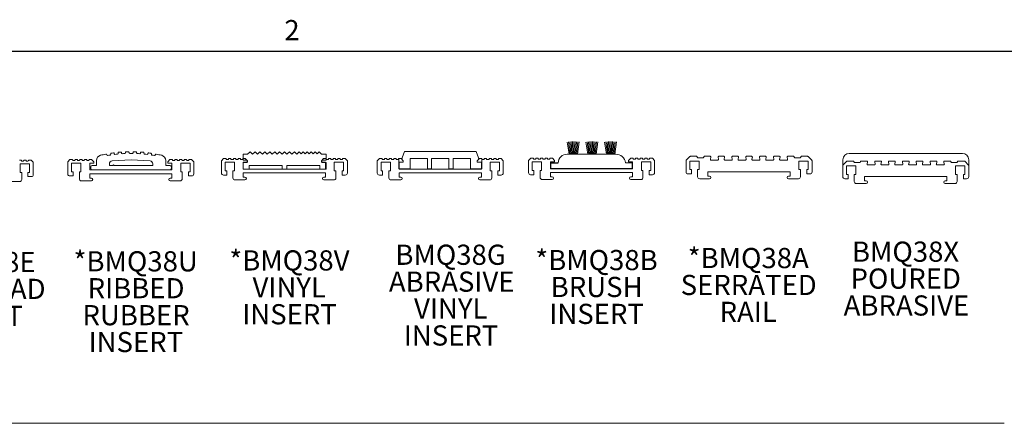
# Model space of a CAD drawing. Units: inches. Extents: x 1.1 to 86.6, y 1.6 to 67.1.
# Drawn here: x 15.4 to 43.8, y 54.8 to 66.5 of the extents above; entities that cross this region are included whole.
import ezdxf

# ---------------------------------------------------------------- set-up
doc = ezdxf.new("R2010")
doc.units = ezdxf.units.IN
doc.header["$LTSCALE"] = 8
doc.header["$MEASUREMENT"] = 0
doc.layers.add('FORMAT', color=7, linetype='Continuous')
doc.styles.add('SLDTEXTSTYLE0', font='TXT', dxfattribs={"width": 0.605})

# ---------------------------------------------------------------- blocks, each defined once
blk = doc.blocks.new('SW_NOTE_0')
at = {"layer": 'FORMAT', "color": 0, "char_height": 0.5833, "attachment_point": 2, "style": 'SLDTEXTSTYLE0'}
for s, insert in [('BMQ38X', (1.586, 0.752)), ('POURED', (1.591, -0.026)), ('ABRASIVE', (1.611, -0.804))]:
    blk.add_mtext(s, dxfattribs=dict(at, insert=insert))
blk = doc.blocks.new('Block109')
at = {"color": 7, "linetype": 'Continuous', "lineweight": 0}
for p in [(34.628, 35.827), (34.628, 35.343)]:
    blk.add_line(p, (34.628, 35.661), dxfattribs=at)
at = {"layer": 'FORMAT', "color": 9, "lineweight": 0, "true_color": 0xc3c8d2}
for p, q in [((31.175, 36.008), (34.447, 36.008)), ((30.988, 35.661), (30.988, 35.339)), ((30.994, 35.675), (30.994, 35.827)), ((31.102, 35.783), (30.994, 35.675)), ((31.097, 35.403), (31.097, 35.653)), ((31.097, 35.653), (31.367, 35.653)), ((31.291, 35.789), (31.116, 35.789)), ((31.312, 35.766), (31.311, 35.773)), ((31.484, 35.749), (31.332, 35.749)), ((31.367, 35.653), (31.367, 35.403)), ((31.505, 35.773), (31.504, 35.766)), ((31.684, 35.789), (31.525, 35.789)), ((31.693, 35.703), (31.704, 35.766)), ((31.904, 35.679), (31.712, 35.679)), ((31.912, 35.766), (31.923, 35.703)), ((32.084, 35.789), (31.932, 35.789)), ((32.093, 35.703), (32.104, 35.766)), ((32.304, 35.679), (32.112, 35.679)), ((32.312, 35.766), (32.323, 35.703)), ((32.484, 35.789), (32.332, 35.789)), ((32.493, 35.703), (32.504, 35.766)), ((32.704, 35.679), (32.512, 35.679)), ((32.712, 35.766), (32.723, 35.703)), ((32.884, 35.789), (32.732, 35.789)), ((32.893, 35.703), (32.904, 35.766)), ((33.104, 35.679), (32.912, 35.679)), ((33.112, 35.766), (33.123, 35.703)), ((33.284, 35.789), (33.132, 35.789)), ((33.293, 35.703), (33.304, 35.766)), ((33.504, 35.679), (33.312, 35.679)), ((33.512, 35.766), (33.523, 35.703)), ((33.684, 35.789), (33.532, 35.789)), ((33.693, 35.703), (33.704, 35.766)), ((33.904, 35.679), (33.712, 35.679)), ((33.912, 35.766), (33.923, 35.703)), ((34.091, 35.789), (33.932, 35.789)), ((34.112, 35.766), (34.111, 35.773)), ((34.284, 35.749), (34.132, 35.749)), ((34.249, 35.403), (34.249, 35.653)), ((34.249, 35.653), (34.519, 35.653)), ((34.305, 35.773), (34.304, 35.766)), ((34.5, 35.789), (34.325, 35.789)), ((34.622, 35.675), (34.514, 35.783)), ((34.519, 35.653), (34.519, 35.403)), ((31.048, 35.279), (31.142, 35.279)), ((31.142, 35.403), (31.097, 35.403)), ((31.142, 35.279), (31.142, 35.403)), ((31.367, 35.403), (31.322, 35.403)), ((31.322, 35.403), (31.322, 35.199)), ((31.62, 35.219), (31.62, 35.343)), ((31.62, 35.343), (33.996, 35.343)), ((33.996, 35.343), (33.996, 35.219)), ((34.294, 35.403), (34.249, 35.403)), ((34.294, 35.199), (34.294, 35.403)), ((34.519, 35.403), (34.474, 35.403)), ((34.474, 35.403), (34.474, 35.279)), ((34.474, 35.279), (34.568, 35.279)), ((31.382, 35.139), (31.668, 35.139)), ((31.668, 35.219), (31.62, 35.219)), ((33.996, 35.219), (33.948, 35.219)), ((33.948, 35.139), (34.234, 35.139))]:
    blk.add_line(p, q, dxfattribs=at)
for centre, radius, start, end in [((31.175, 35.827), 0.181, 90, 180), ((34.447, 35.827), 0.181, 0, 90), ((31.008, 35.661), 0.02, 135, 180), ((31.116, 35.769), 0.02, 90, 135), ((31.291, 35.769), 0.02, 10, 90), ((31.332, 35.769), 0.02, 190, 270), ((31.484, 35.769), 0.02, 270, 350), ((31.525, 35.769), 0.02, 90, 170), ((31.684, 35.769), 0.02, 350, 90), ((31.712, 35.699), 0.02, 170, 270), ((31.904, 35.699), 0.02, 270, 10), ((31.932, 35.769), 0.02, 90, 190), ((32.084, 35.769), 0.02, 350, 90), ((32.112, 35.699), 0.02, 170, 270), ((32.304, 35.699), 0.02, 270, 10), ((32.332, 35.769), 0.02, 90, 190), ((32.484, 35.769), 0.02, 350, 90), ((32.512, 35.699), 0.02, 170, 270), ((32.704, 35.699), 0.02, 270, 10), ((32.732, 35.769), 0.02, 90, 190), ((32.884, 35.769), 0.02, 350, 90), ((32.912, 35.699), 0.02, 170, 270), ((33.104, 35.699), 0.02, 270, 10), ((33.132, 35.769), 0.02, 90, 190), ((33.284, 35.769), 0.02, 350, 90), ((33.312, 35.699), 0.02, 170, 270), ((33.504, 35.699), 0.02, 270, 10), ((33.532, 35.769), 0.02, 90, 190), ((33.684, 35.769), 0.02, 350, 90), ((33.712, 35.699), 0.02, 170, 270), ((33.904, 35.699), 0.02, 270, 10), ((33.932, 35.769), 0.02, 90, 190), ((34.091, 35.769), 0.02, 10, 90), ((34.132, 35.769), 0.02, 190, 270), ((34.284, 35.769), 0.02, 270, 350), ((34.325, 35.769), 0.02, 90, 170), ((34.5, 35.769), 0.02, 45, 90), ((34.608, 35.661), 0.02, 0, 45), ((31.048, 35.339), 0.06, 180, 270), ((34.568, 35.339), 0.06, 270, 0), ((31.382, 35.199), 0.06, 180, 270), ((31.668, 35.179), 0.04, 270, 90), ((33.948, 35.179), 0.04, 90, 270), ((34.234, 35.199), 0.06, 270, 0)]:
    blk.add_arc(centre, radius, start, end, dxfattribs=at)
at = {"layer": 'FORMAT', "color": 7}
blk.add_blockref('SW_NOTE_0', (31.217, 32.71), dxfattribs=at)
blk = doc.blocks.new('SW_NOTE_1')
at = {"layer": 'FORMAT', "color": 0, "char_height": 0.5833, "attachment_point": 2, "style": 'SLDTEXTSTYLE0'}
for s, insert in [('*BMQ38A', (1.741, 0.752)), ('SERRATED', (1.753, -0.026)), ('RAIL', (1.739, -0.804))]:
    blk.add_mtext(s, dxfattribs=dict(at, insert=insert))
blk = doc.blocks.new('Block110')
at = {"layer": 'FORMAT', "color": 9, "lineweight": 0, "true_color": 0xc3c8d2}
for p, q in [((0.468, 4.929), (0.36, 4.821)), ((0.657, 4.935), (0.482, 4.935)), ((0.678, 4.912), (0.677, 4.918)), ((0.85, 4.895), (0.698, 4.895)), ((0.871, 4.918), (0.87, 4.912)), ((1.05, 4.935), (0.891, 4.935)), ((1.059, 4.848), (1.07, 4.912)), ((1.278, 4.912), (1.289, 4.848)), ((1.45, 4.935), (1.298, 4.935)), ((1.459, 4.848), (1.47, 4.912)), ((1.678, 4.912), (1.689, 4.848)), ((1.85, 4.935), (1.698, 4.935)), ((1.859, 4.848), (1.87, 4.912)), ((2.078, 4.912), (2.089, 4.848)), ((2.25, 4.935), (2.098, 4.935)), ((2.259, 4.848), (2.27, 4.912)), ((2.478, 4.912), (2.489, 4.848)), ((2.65, 4.935), (2.498, 4.935)), ((2.659, 4.848), (2.67, 4.912)), ((2.878, 4.912), (2.889, 4.848)), ((3.05, 4.935), (2.898, 4.935)), ((3.059, 4.848), (3.07, 4.912)), ((3.278, 4.912), (3.289, 4.848)), ((3.457, 4.935), (3.298, 4.935)), ((3.478, 4.912), (3.477, 4.918)), ((3.65, 4.895), (3.498, 4.895)), ((3.671, 4.918), (3.67, 4.912)), ((3.866, 4.935), (3.691, 4.935)), ((3.988, 4.821), (3.88, 4.929)), ((0.354, 4.807), (0.354, 4.485)), ((0.463, 4.549), (0.463, 4.799)), ((0.463, 4.799), (0.733, 4.799)), ((0.733, 4.799), (0.733, 4.549)), ((1.27, 4.825), (1.078, 4.825)), ((1.67, 4.825), (1.478, 4.825)), ((2.07, 4.825), (1.878, 4.825)), ((2.47, 4.825), (2.278, 4.825)), ((2.87, 4.825), (2.678, 4.825)), ((3.27, 4.825), (3.078, 4.825)), ((3.615, 4.549), (3.615, 4.799)), ((3.615, 4.799), (3.885, 4.799)), ((3.885, 4.799), (3.885, 4.549)), ((3.994, 4.485), (3.994, 4.807)), ((0.414, 4.425), (0.508, 4.425)), ((0.508, 4.549), (0.463, 4.549)), ((0.508, 4.425), (0.508, 4.549)), ((0.733, 4.549), (0.688, 4.549)), ((0.688, 4.549), (0.688, 4.345)), ((0.748, 4.285), (1.034, 4.285)), ((0.986, 4.365), (0.986, 4.489)), ((0.986, 4.489), (3.362, 4.489)), ((1.034, 4.365), (0.986, 4.365)), ((3.362, 4.365), (3.314, 4.365)), ((3.314, 4.285), (3.6, 4.285)), ((3.362, 4.489), (3.362, 4.365)), ((3.66, 4.549), (3.615, 4.549)), ((3.66, 4.345), (3.66, 4.549)), ((3.885, 4.549), (3.84, 4.549)), ((3.84, 4.549), (3.84, 4.425)), ((3.84, 4.425), (3.934, 4.425))]:
    blk.add_line(p, q, dxfattribs=at)
for centre, radius, start, end in [((0.482, 4.915), 0.02, 90, 135), ((0.657, 4.915), 0.02, 10, 90), ((0.698, 4.915), 0.02, 190, 270), ((0.85, 4.915), 0.02, 270, 350), ((0.891, 4.915), 0.02, 90, 170), ((1.05, 4.915), 0.02, 350, 90), ((1.078, 4.845), 0.02, 170, 270), ((1.27, 4.845), 0.02, 270, 10), ((1.298, 4.915), 0.02, 90, 190), ((1.45, 4.915), 0.02, 350, 90), ((1.478, 4.845), 0.02, 170, 270), ((1.67, 4.845), 0.02, 270, 10), ((1.698, 4.915), 0.02, 90, 190), ((1.85, 4.915), 0.02, 350, 90), ((1.878, 4.845), 0.02, 170, 270), ((2.07, 4.845), 0.02, 270, 10), ((2.098, 4.915), 0.02, 90, 190), ((2.25, 4.915), 0.02, 350, 90), ((2.278, 4.845), 0.02, 170, 270), ((2.47, 4.845), 0.02, 270, 10), ((2.498, 4.915), 0.02, 90, 190), ((2.65, 4.915), 0.02, 350, 90), ((2.678, 4.845), 0.02, 170, 270), ((2.87, 4.845), 0.02, 270, 10), ((2.898, 4.915), 0.02, 90, 190), ((3.05, 4.915), 0.02, 350, 90), ((3.078, 4.845), 0.02, 170, 270), ((3.27, 4.845), 0.02, 270, 10), ((3.298, 4.915), 0.02, 90, 190), ((3.457, 4.915), 0.02, 10, 90), ((3.498, 4.915), 0.02, 190, 270), ((3.65, 4.915), 0.02, 270, 350), ((3.691, 4.915), 0.02, 90, 170), ((3.866, 4.915), 0.02, 45, 90), ((0.374, 4.807), 0.02, 135, 180), ((3.974, 4.807), 0.02, 0, 45), ((0.414, 4.485), 0.06, 180, 270), ((0.748, 4.345), 0.06, 180, 270), ((1.034, 4.325), 0.04, 270, 90), ((3.314, 4.325), 0.04, 90, 270), ((3.6, 4.345), 0.06, 270, 0), ((3.934, 4.485), 0.06, 270, 0)]:
    blk.add_arc(centre, radius, start, end, dxfattribs=at)
at = {"layer": 'FORMAT', "color": 7}
blk.add_blockref('SW_NOTE_1', (0.411, 1.534), dxfattribs=at)
blk = doc.blocks.new('SW_NOTE_13')
at = {"layer": 'FORMAT', "color": 0, "char_height": 0.5833, "attachment_point": 2, "style": 'SLDTEXTSTYLE0'}
for s, insert in [('*BMQ38E', (1.741, 0.752)), ('ECOTREAD', (1.746, -0.026)), ('INSERT', (1.743, -0.804))]:
    blk.add_mtext(s, dxfattribs=dict(at, insert=insert))
blk = doc.blocks.new('SW_NOTE_14')
at = {"layer": 'FORMAT', "color": 0, "char_height": 0.5833, "attachment_point": 2, "style": 'SLDTEXTSTYLE0'}
for s, insert in [('*BMQ38U', (1.759, 0.752)), ('RIBBED', (1.77, -0.026)), ('RUBBER', (1.77, -0.804)), ('INSERT', (1.764, -1.581))]:
    blk.add_mtext(s, dxfattribs=dict(at, insert=insert))
blk = doc.blocks.new('SW_NOTE_15')
at = {"layer": 'FORMAT', "color": 0, "char_height": 0.5833, "attachment_point": 2, "style": 'SLDTEXTSTYLE0'}
for s, insert in [('*BMQ38V', (1.741, 0.752)), ('VINYL', (1.735, -0.026)), ('INSERT', (1.743, -0.804))]:
    blk.add_mtext(s, dxfattribs=dict(at, insert=insert))
blk = doc.blocks.new('Block123')
at = {"layer": 'FORMAT', "color": 9, "lineweight": 0, "true_color": 0xc3c8d2}
for p, q in [((0.8, 2.4), (0, 2.4)), ((0, 2.4), (0, 0)), ((0.8, 2.4), (0, 2.4)), ((0, 2.4), (0, 0)), ((1.32, 4), (0.8, 2.56)), ((1.32, 4), (0.8, 2.56)), ((0.8, 2.56), (0.8, 2.4)), ((0.8, 2.56), (0.8, 2.4)), ((17.88, 4), (1.32, 4)), ((17.88, 4), (1.32, 4)), ((2.6, 0), (2.6, 2.4)), ((2.6, 2.4), (6.6, 2.4)), ((2.6, 0), (2.6, 2.4)), ((2.6, 2.4), (6.6, 2.4)), ((6.6, 2.4), (6.6, 0)), ((6.6, 2.4), (6.6, 0)), ((7.6, 0), (7.6, 2.4)), ((7.6, 2.4), (11.6, 2.4)), ((7.6, 0), (7.6, 2.4)), ((7.6, 2.4), (11.6, 2.4)), ((11.6, 2.4), (11.6, 0)), ((11.6, 2.4), (11.6, 0)), ((12.6, 0), (12.6, 2.4)), ((12.6, 2.4), (16.6, 2.4)), ((12.6, 0), (12.6, 2.4)), ((12.6, 2.4), (16.6, 2.4)), ((16.6, 2.4), (16.6, 0)), ((16.6, 2.4), (16.6, 0)), ((18.4, 2.56), (17.88, 4)), ((18.4, 2.56), (17.88, 4)), ((18.4, 2.4), (18.4, 2.56)), ((18.4, 2.4), (18.4, 2.56)), ((19.2, 2.4), (18.4, 2.4)), ((19.2, 2.4), (18.4, 2.4)), ((19.2, 0), (19.2, 2.4)), ((19.2, 0), (19.2, 2.4)), ((0, 0), (2.6, 0)), ((0, 0), (2.6, 0)), ((6.6, 0), (7.6, 0)), ((6.6, 0), (7.6, 0)), ((11.6, 0), (12.6, 0)), ((11.6, 0), (12.6, 0)), ((16.6, 0), (19.2, 0)), ((16.6, 0), (19.2, 0))]:
    blk.add_line(p, q, dxfattribs=at)
blk = doc.blocks.new('SW_NOTE_16')
at = {"layer": 'FORMAT', "color": 0, "char_height": 0.5833, "attachment_point": 2, "style": 'SLDTEXTSTYLE0'}
for s, insert in [('BMQ38G', (1.622, 0.752)), ('ABRASIVE', (1.654, -0.026)), ('VINYL', (1.627, -0.804)), ('INSERT', (1.635, -1.581))]:
    blk.add_mtext(s, dxfattribs=dict(at, insert=insert))
blk = doc.blocks.new('Block8')
at = {"color": 7, "linetype": 'Continuous', "lineweight": 0}
for p, q in [((-7.97, 11.13), (-7.75, 9.72)), ((-7.81, 11.15), (-7.64, 9.72)), ((-7.66, 11.17), (-7.54, 9.72)), ((-7.51, 11.18), (-7.43, 9.72)), ((-7.35, 11.19), (-7.32, 9.72)), ((-7.2, 11.19), (-7.22, 9.72)), ((-7.04, 11.18), (-7.11, 9.72)), ((-6.89, 11.17), (-7, 9.72)), ((-6.73, 11.16), (-6.9, 9.72)), ((-6.58, 11.14), (-6.79, 9.72)), ((-5.81, 11.13), (-5.59, 9.72)), ((-5.65, 11.15), (-5.48, 9.72)), ((-5.5, 11.17), (-5.38, 9.72)), ((-5.35, 11.18), (-5.27, 9.72)), ((-5.19, 11.19), (-5.16, 9.72)), ((-5.04, 11.19), (-5.06, 9.72)), ((-4.88, 11.18), (-4.95, 9.72)), ((-4.73, 11.17), (-4.84, 9.72)), ((-4.57, 11.16), (-4.74, 9.72)), ((-4.42, 11.14), (-4.63, 9.72)), ((-3.65, 11.13), (-3.43, 9.72)), ((-3.49, 11.15), (-3.32, 9.72)), ((-3.34, 11.17), (-3.22, 9.72)), ((-3.19, 11.18), (-3.11, 9.72)), ((-3.03, 11.19), (-3, 9.72)), ((-2.88, 11.19), (-2.9, 9.72)), ((-2.72, 11.18), (-2.79, 9.72)), ((-2.57, 11.17), (-2.68, 9.72)), ((-2.41, 11.16), (-2.58, 9.72)), ((-2.26, 11.14), (-2.47, 9.72)), ((-7.97, 9.72), (-2.35, 9.72)), ((-1.23, 8.73), (-0.41, 8.73))]:
    blk.add_line(p, q, dxfattribs=at)
for centre, radius, start, end in [((-7.97, 8.67), 1.05, 90, 176.6988), ((-2.35, 8.59), 1.13, 7.4306, 90)]:
    blk.add_arc(centre, radius, start, end, dxfattribs=at)
at = {"layer": 'FORMAT', "color": 8, "true_color": 0x808080}
for p, q in [((-9.86, 8.06), (-9.86, 8.73)), ((-9.86, 8.73), (-9.01, 8.73)), ((-9.86, 8.06), (-0.41, 8.06)), ((-0.41, 8.06), (-0.41, 8.73))]:
    blk.add_line(p, q, dxfattribs=at)
blk = doc.blocks.new('SW_NOTE_17')
at = {"layer": 'FORMAT', "color": 0, "char_height": 0.5833, "attachment_point": 2, "style": 'SLDTEXTSTYLE0'}
for s, insert in [('*BMQ38B', (1.741, 0.752)), ('BRUSH', (1.744, -0.026)), ('INSERT', (1.743, -0.804))]:
    blk.add_mtext(s, dxfattribs=dict(at, insert=insert))

msp = doc.modelspace()

# ---------------------------------------------------------------- linework, layer by layer
at = {"color": 8, "linetype": 'Continuous', "lineweight": 0, "true_color": 0x808080}
msp.add_line((2.639416, 65.5365854), (85.039416, 65.5365854), dxfattribs=at)
at = {"color": 7, "linetype": 'Continuous', "lineweight": 15}
for p, q in [((18.222821, 62.5877437), (18.2218157, 62.5976983)), ((18.3213309, 62.6064083), (18.3220691, 62.5964355)), ((18.4378325, 62.6031826), (18.4374077, 62.6131787)), ((18.537261, 62.6160879), (18.5374181, 62.6060888)), ((18.653378, 62.6060935), (18.6535351, 62.6160974)), ((18.7533886, 62.6131956), (18.752964, 62.6032046)), ((18.868728, 62.5964667), (18.8694666, 62.6064446)), ((18.9689824, 62.5977417), (18.9679777, 62.5877921)), ((21.9647458, 62.5631884), (22.0357939, 62.6326348)), ((22.0357939, 62.6326348), (22.1052402, 62.5615866)), ((22.1052402, 62.5615866), (22.1779272, 62.6326348)), ((22.1779272, 62.6326348), (22.2473735, 62.5615866)), ((22.2473735, 62.5615866), (22.3200604, 62.6326348)), ((22.3200604, 62.6326348), (22.3895068, 62.5615866)), ((22.3895068, 62.5615866), (22.4621937, 62.6326348)), ((22.4621937, 62.6326348), (22.53164, 62.5615866)), ((22.53164, 62.5615866), (22.604327, 62.6326348)), ((22.604327, 62.6326348), (22.6737733, 62.5615866)), ((22.6737733, 62.5615866), (22.7464602, 62.6326348)), ((22.7464602, 62.6326348), (22.8159066, 62.5615866)), ((22.8159066, 62.5615866), (22.8885935, 62.6326348)), ((22.8885935, 62.6326348), (22.9580398, 62.5615866)), ((22.9580398, 62.5615866), (23.0307268, 62.6326348)), ((23.0307268, 62.6326348), (23.1001731, 62.5615866)), ((23.1001731, 62.5615866), (23.17286, 62.6326348)), ((23.17286, 62.6326348), (23.2423064, 62.5615866)), ((23.2423064, 62.5615866), (23.3149933, 62.6326348)), ((23.3149933, 62.6326348), (23.3844396, 62.5615866)), ((23.3844396, 62.5615866), (23.4571265, 62.6326348)), ((23.4571265, 62.6326348), (23.5129931, 62.5754796)), ((23.5129931, 62.5754796), (23.5714667, 62.6326348)), ((23.5714667, 62.6326348), (23.6273333, 62.5754796)), ((23.6273333, 62.5754796), (23.6858068, 62.6326348)), ((23.6858068, 62.6326348), (23.7416734, 62.5754796)), ((23.7416734, 62.5754796), (23.8001469, 62.6326348)), ((23.8001469, 62.6326348), (23.8560135, 62.5754796)), ((23.8560135, 62.5754796), (23.914487, 62.6326348)), ((23.914487, 62.6326348), (23.9703536, 62.5754796)), ((23.9703536, 62.5754796), (24.0288271, 62.6326348)), ((24.0288271, 62.6326348), (24.0967078, 62.5631884)), ((15.4134912, 62.3936499), (15.3734912, 62.3936499)), ((15.4274912, 62.3776499), (15.4274912, 62.3796499)), ((15.4814912, 62.3636499), (15.4414912, 62.3636499)), ((15.4954912, 62.3796499), (15.4954912, 62.3776499)), ((15.5494912, 62.3936499), (15.5094912, 62.3936499)), ((15.5634912, 62.3776499), (15.5634912, 62.3796499)), ((15.6174912, 62.3636499), (15.5774912, 62.3636499)), ((15.6314912, 62.3796499), (15.6314912, 62.3776499)), ((15.6996923, 62.3936499), (15.6454912, 62.3936499)), ((15.7714912, 62.3276499), (15.7095918, 62.3895494)), ((15.7714912, 61.9736499), (15.7714912, 62.3276499)), ((16.8300261, 62.4084991), (16.7681266, 62.3465996)), ((16.7681266, 62.3465996), (16.7681266, 61.9925996)), ((16.8941266, 62.4125996), (16.8399256, 62.4125996)), ((16.8771266, 62.0565996), (16.8771266, 62.3065996)), ((16.8771266, 62.3065996), (17.1471266, 62.3065996)), ((16.9081266, 62.3965996), (16.9081266, 62.3985996)), ((16.9621266, 62.3825996), (16.9221266, 62.3825996)), ((16.9761266, 62.3985996), (16.9761266, 62.3965996)), ((17.0301266, 62.4125996), (16.9901266, 62.4125996)), ((17.0441266, 62.3965996), (17.0441266, 62.3985996)), ((17.0981266, 62.3825996), (17.0581266, 62.3825996)), ((17.1121266, 62.3985996), (17.1121266, 62.3965996)), ((17.1661266, 62.4125996), (17.1261266, 62.4125996)), ((17.1471266, 62.3065996), (17.1471266, 62.0565996)), ((17.1801266, 62.3965996), (17.1801266, 62.3985996)), ((17.2341266, 62.3825996), (17.1941266, 62.3825996)), ((17.2481266, 62.3985996), (17.2481266, 62.3965996)), ((17.3021266, 62.4125996), (17.2621266, 62.4125996)), ((17.3161266, 62.3965996), (17.3161266, 62.3985996)), ((17.3701266, 62.3825996), (17.3301266, 62.3825996)), ((17.3841266, 62.3985996), (17.3841266, 62.3965996)), ((17.4463276, 62.4125996), (17.3981266, 62.4125996)), ((17.4001266, 62.1065996), (17.4001266, 62.3065996)), ((17.4001266, 62.3065996), (17.5181266, 62.3065996)), ((17.5181266, 62.3465996), (17.4562271, 62.4084991)), ((17.5181266, 62.3065996), (17.5181266, 62.3465996)), ((17.5956265, 62.2366), (17.5956265, 62.3834166)), ((17.8929803, 62.5495077), (17.8948712, 62.5396879)), ((18.0090709, 62.5598292), (18.0074885, 62.5697083)), ((18.0451991, 62.366671), (18.5956265, 62.4041)), ((18.1063289, 62.5841901), (18.1076457, 62.574277)), ((18.5956265, 62.4041), (19.146054, 62.366671)), ((19.083154, 62.5743347), (19.0844715, 62.5842526)), ((19.1833129, 62.5697782), (19.1817313, 62.559904)), ((19.2959303, 62.5397724), (19.2978222, 62.5495969)), ((19.5956266, 62.2366), (19.5956266, 62.3834166)), ((19.7200261, 62.4084991), (19.6581266, 62.3465996)), ((19.6581266, 62.3465996), (19.6581266, 62.3065996)), ((19.6581266, 62.3065996), (19.7761266, 62.3065996)), ((19.7781266, 62.4125996), (19.7299256, 62.4125996)), ((19.7761266, 62.3065996), (19.7761266, 62.1065996)), ((19.7921266, 62.3965996), (19.7921266, 62.3985996)), ((19.8461266, 62.3825996), (19.8061266, 62.3825996)), ((19.8601266, 62.3985996), (19.8601266, 62.3965996)), ((19.9141266, 62.4125996), (19.8741266, 62.4125996)), ((19.9281266, 62.3965996), (19.9281266, 62.3985996)), ((19.9821266, 62.3825996), (19.9421266, 62.3825996)), ((19.9961266, 62.3985996), (19.9961266, 62.3965996)), ((20.0501266, 62.4125996), (20.0101266, 62.4125996)), ((20.0291266, 62.0565996), (20.0291266, 62.3065996)), ((20.0291266, 62.3065996), (20.2991266, 62.3065996)), ((20.0641266, 62.3965996), (20.0641266, 62.3985996)), ((20.1181266, 62.3825996), (20.0781266, 62.3825996)), ((20.1321266, 62.3985996), (20.1321266, 62.3965996)), ((20.1861266, 62.4125996), (20.1461266, 62.4125996)), ((20.2001266, 62.3965996), (20.2001266, 62.3985996)), ((20.2541266, 62.3825996), (20.2141266, 62.3825996)), ((20.2681266, 62.3985996), (20.2681266, 62.3965996)), ((20.3363276, 62.4125996), (20.2821266, 62.4125996)), ((20.2991266, 62.3065996), (20.2991266, 62.0565996)), ((20.4081266, 62.3465996), (20.3462271, 62.4084991)), ((20.4081266, 61.9925996), (20.4081266, 62.3465996)), ((21.2686263, 62.4345343), (21.2067268, 62.3726348)), ((21.2067268, 62.3726348), (21.2067268, 62.0186348)), ((21.3327268, 62.4386348), (21.2785257, 62.4386348)), ((21.3157268, 62.0826348), (21.3157268, 62.3326348)), ((21.3157268, 62.3326348), (21.5857268, 62.3326348)), ((21.3467268, 62.4226348), (21.3467268, 62.4246348)), ((21.4007268, 62.4086348), (21.3607268, 62.4086348)), ((21.4147268, 62.4246348), (21.4147268, 62.4226348)), ((21.4687268, 62.4386348), (21.4287268, 62.4386348)), ((21.4827268, 62.4226348), (21.4827268, 62.4246348)), ((21.5367268, 62.4086348), (21.4967268, 62.4086348)), ((21.5507268, 62.4246348), (21.5507268, 62.4226348)), ((21.6047268, 62.4386348), (21.5647268, 62.4386348)), ((21.5857268, 62.3326348), (21.5857268, 62.0826348)), ((21.6187268, 62.4226348), (21.6187268, 62.4246348)), ((21.6727268, 62.4086348), (21.6327268, 62.4086348)), ((21.6867268, 62.4246348), (21.6867268, 62.4226348)), ((21.7407268, 62.4386348), (21.7007268, 62.4386348)), ((21.7547268, 62.4226348), (21.7547268, 62.4246348)), ((21.8087268, 62.4086348), (21.7687268, 62.4086348)), ((21.8227268, 62.4246348), (21.8227268, 62.4226348)), ((21.8307268, 62.5631884), (21.9647458, 62.5631884)), ((21.8307268, 62.5631884), (21.8307268, 62.3912912)), ((21.9529148, 62.3912912), (21.8307268, 62.3912912)), ((21.8307268, 62.325805), (21.9529148, 62.325805)), ((21.8307268, 62.325805), (21.8307268, 62.1326348)), ((21.8849278, 62.4386348), (21.8367268, 62.4386348)), ((21.8387268, 62.1326348), (21.8387268, 62.3326348)), ((21.8387268, 62.3326348), (21.9567268, 62.3326348)), ((21.9567268, 62.3726348), (21.8948273, 62.4345343)), ((21.9529148, 62.325805), (21.9529148, 62.3912912)), ((21.9567268, 62.3326348), (21.9567268, 62.3726348)), ((24.0967078, 62.5631884), (24.2307268, 62.5631884)), ((24.1586263, 62.4345343), (24.0967268, 62.3726348)), ((24.0967268, 62.3726348), (24.0967268, 62.3326348)), ((24.0967268, 62.3326348), (24.2147268, 62.3326348)), ((24.2307268, 62.3912912), (24.1085387, 62.3912912)), ((24.1085387, 62.3912912), (24.1085387, 62.325805)), ((24.1085387, 62.325805), (24.2307268, 62.325805)), ((24.2167268, 62.4386348), (24.1685257, 62.4386348)), ((24.2147268, 62.3326348), (24.2147268, 62.1326348)), ((24.2307268, 62.3912912), (24.2307268, 62.5631884)), ((24.2307268, 62.4226348), (24.2307268, 62.4246348)), ((24.2307268, 62.1326348), (24.2307268, 62.325805)), ((24.2847268, 62.4086348), (24.2447268, 62.4086348)), ((24.2987268, 62.4246348), (24.2987268, 62.4226348)), ((24.3527268, 62.4386348), (24.3127268, 62.4386348)), ((24.3667268, 62.4226348), (24.3667268, 62.4246348)), ((24.4207268, 62.4086348), (24.3807268, 62.4086348)), ((24.4347268, 62.4246348), (24.4347268, 62.4226348)), ((24.4887268, 62.4386348), (24.4487268, 62.4386348)), ((24.4677268, 62.0826348), (24.4677268, 62.3326348)), ((24.4677268, 62.3326348), (24.7377268, 62.3326348)), ((24.5027268, 62.4226348), (24.5027268, 62.4246348)), ((24.5567268, 62.4086348), (24.5167268, 62.4086348)), ((24.5707268, 62.4246348), (24.5707268, 62.4226348)), ((24.6247268, 62.4386348), (24.5847268, 62.4386348)), ((24.6387268, 62.4226348), (24.6387268, 62.4246348)), ((24.6927268, 62.4086348), (24.6527268, 62.4086348)), ((24.7067268, 62.4246348), (24.7067268, 62.4226348)), ((24.7749278, 62.4386348), (24.7207268, 62.4386348)), ((24.7377268, 62.3326348), (24.7377268, 62.0826348)), ((24.8467268, 62.3726348), (24.7848273, 62.4345343)), ((24.8467268, 62.0186348), (24.8467268, 62.3726348)), ((25.7722331, 62.4345343), (25.7103336, 62.3726348)), ((25.7103336, 62.3726348), (25.7103336, 62.0186348)), ((25.8363336, 62.4386348), (25.7821326, 62.4386348)), ((25.8193336, 62.0826348), (25.8193336, 62.3326348)), ((25.8193336, 62.3326348), (26.0893336, 62.3326348)), ((25.8503336, 62.4226348), (25.8503336, 62.4246348)), ((25.9043336, 62.4086348), (25.8643336, 62.4086348)), ((25.9183336, 62.4246348), (25.9183336, 62.4226348)), ((25.9723336, 62.4386348), (25.9323336, 62.4386348)), ((25.9863336, 62.4226348), (25.9863336, 62.4246348)), ((26.0403336, 62.4086348), (26.0003336, 62.4086348)), ((26.0543336, 62.4246348), (26.0543336, 62.4226348)), ((26.1083336, 62.4386348), (26.0683336, 62.4386348)), ((26.0893336, 62.3326348), (26.0893336, 62.0826348)), ((26.1223336, 62.4226348), (26.1223336, 62.4246348)), ((26.1763336, 62.4086348), (26.1363336, 62.4086348)), ((26.1903336, 62.4246348), (26.1903336, 62.4226348)), ((26.2443336, 62.4386348), (26.2043336, 62.4386348)), ((26.2583336, 62.4226348), (26.2583336, 62.4246348)), ((26.3123336, 62.4086348), (26.2723336, 62.4086348)), ((26.3263336, 62.4246348), (26.3263336, 62.4226348)), ((26.3885346, 62.4386348), (26.3403336, 62.4386348)), ((26.3423336, 62.1326348), (26.3423336, 62.3326348)), ((26.3423336, 62.3326348), (26.4603336, 62.3326348)), ((26.4603336, 62.3726348), (26.3984341, 62.4345343)), ((26.4603336, 62.3326348), (26.4603336, 62.3726348)), ((28.6622331, 62.4345343), (28.6003336, 62.3726348)), ((28.6003336, 62.3726348), (28.6003336, 62.3326348)), ((28.6003336, 62.3326348), (28.7183336, 62.3326348)), ((28.7203336, 62.4386348), (28.6721326, 62.4386348)), ((28.7183336, 62.3326348), (28.7183336, 62.1326348)), ((28.7343336, 62.4226348), (28.7343336, 62.4246348)), ((28.7883336, 62.4086348), (28.7483336, 62.4086348)), ((28.8023336, 62.4246348), (28.8023336, 62.4226348)), ((28.8563336, 62.4386348), (28.8163336, 62.4386348)), ((28.8703336, 62.4226348), (28.8703336, 62.4246348)), ((28.9243336, 62.4086348), (28.8843336, 62.4086348)), ((28.9383336, 62.4246348), (28.9383336, 62.4226348)), ((28.9923336, 62.4386348), (28.9523336, 62.4386348)), ((28.9713336, 62.0826348), (28.9713336, 62.3326348)), ((28.9713336, 62.3326348), (29.2413336, 62.3326348)), ((29.0063336, 62.4226348), (29.0063336, 62.4246348)), ((29.0603336, 62.4086348), (29.0203336, 62.4086348)), ((29.0743336, 62.4246348), (29.0743336, 62.4226348)), ((29.1283336, 62.4386348), (29.0883336, 62.4386348)), ((29.1423336, 62.4226348), (29.1423336, 62.4246348)), ((29.1963336, 62.4086348), (29.1563336, 62.4086348)), ((29.2103336, 62.4246348), (29.2103336, 62.4226348)), ((29.2785346, 62.4386348), (29.2243336, 62.4386348)), ((29.2413336, 62.3326348), (29.2413336, 62.0826348)), ((29.3503336, 62.3726348), (29.2884341, 62.4345343)), ((29.3503336, 62.0186348), (29.3503336, 62.3726348)), ((30.1423464, 62.444895), (30.0804469, 62.3829955)), ((30.0804469, 62.3829955), (30.0804469, 62.0289955)), ((30.2064469, 62.4489955), (30.1522459, 62.4489955)), ((30.1894469, 62.0929955), (30.1894469, 62.3429955)), ((30.1894469, 62.3429955), (30.4594469, 62.3429955)), ((30.2204469, 62.4329955), (30.2204469, 62.4349955)), ((30.2744469, 62.4189955), (30.2344469, 62.4189955)), ((30.2884469, 62.4349955), (30.2884469, 62.4329955)), ((30.3424469, 62.4489955), (30.3024469, 62.4489955)), ((30.3564469, 62.4329955), (30.3564469, 62.4349955)), ((30.4104469, 62.4189955), (30.3704469, 62.4189955)), ((30.4244469, 62.4349955), (30.4244469, 62.4329955)), ((30.4784469, 62.4489955), (30.4384469, 62.4489955)), ((30.4594469, 62.3429955), (30.4594469, 62.0929955)), ((30.4924469, 62.4329955), (30.4924469, 62.4349955)), ((30.5464469, 62.4189955), (30.5064469, 62.4189955)), ((30.5604469, 62.4349955), (30.5604469, 62.4329955)), ((30.6144469, 62.4489955), (30.5744469, 62.4489955)), ((30.6284469, 62.4329955), (30.6284469, 62.4349955)), ((30.6824469, 62.4189955), (30.6424469, 62.4189955)), ((30.6964469, 62.4349955), (30.6964469, 62.4329955)), ((30.7586479, 62.4489955), (30.7104469, 62.4489955)), ((30.7124469, 62.1429955), (30.7124469, 62.3429955)), ((30.7124469, 62.3429955), (30.8304469, 62.3429955)), ((30.8304469, 62.3829955), (30.7685474, 62.444895)), ((30.8304469, 62.3429955), (30.8304469, 62.3829955)), ((33.0323464, 62.444895), (32.9704469, 62.3829955)), ((32.9704469, 62.3829955), (32.9704469, 62.3429955)), ((32.9704469, 62.3429955), (33.0884469, 62.3429955)), ((33.0904469, 62.4489955), (33.0422459, 62.4489955)), ((33.0884469, 62.3429955), (33.0884469, 62.1429955)), ((33.1044469, 62.4329955), (33.1044469, 62.4349955)), ((33.1584469, 62.4189955), (33.1184469, 62.4189955)), ((33.1724469, 62.4349955), (33.1724469, 62.4329955)), ((33.2264469, 62.4489955), (33.1864469, 62.4489955)), ((33.2404469, 62.4329955), (33.2404469, 62.4349955)), ((33.2944469, 62.4189955), (33.2544469, 62.4189955)), ((33.3084469, 62.4349955), (33.3084469, 62.4329955)), ((33.3624469, 62.4489955), (33.3224469, 62.4489955)), ((33.3414469, 62.0929955), (33.3414469, 62.3429955)), ((33.3414469, 62.3429955), (33.6114469, 62.3429955)), ((33.3764469, 62.4329955), (33.3764469, 62.4349955)), ((33.4304469, 62.4189955), (33.3904469, 62.4189955)), ((33.4444469, 62.4349955), (33.4444469, 62.4329955)), ((33.4984469, 62.4489955), (33.4584469, 62.4489955)), ((33.5124469, 62.4329955), (33.5124469, 62.4349955)), ((33.5664469, 62.4189955), (33.5264469, 62.4189955)), ((33.5804469, 62.4349955), (33.5804469, 62.4329955)), ((33.6486479, 62.4489955), (33.5944469, 62.4489955)), ((33.6114469, 62.3429955), (33.6114469, 62.0929955)), ((33.7204469, 62.3829955), (33.6585474, 62.444895)), ((33.7204469, 62.0289955), (33.7204469, 62.3829955)), ((15.3924912, 62.0376499), (15.3924912, 62.2876499)), ((15.3924912, 62.2876499), (15.6624912, 62.2876499)), ((15.4374912, 62.0376499), (15.3924912, 62.0376499)), ((15.4374912, 61.8336499), (15.4374912, 62.0376499)), ((15.6624912, 62.0376499), (15.6174912, 62.0376499)), ((15.6174912, 62.0376499), (15.6174912, 61.9136499)), ((15.6624912, 62.2876499), (15.6624912, 62.0376499)), ((16.9221266, 62.0565996), (16.8771266, 62.0565996)), ((16.9221266, 61.9325996), (16.9221266, 62.0565996)), ((17.1471266, 62.0565996), (17.1021266, 62.0565996)), ((17.1021266, 62.0565996), (17.1021266, 61.8525996)), ((19.7761266, 62.1065996), (17.4001266, 62.1065996)), ((17.4306265, 62.1465996), (17.4306265, 62.1966)), ((17.5956265, 62.2366), (17.4706265, 62.2366)), ((17.4706265, 62.1065996), (19.7206265, 62.1065996)), ((17.9706265, 62.2366), (17.9706265, 62.2868553)), ((17.9706265, 62.2366), (18.070095, 62.2366)), ((18.102095, 62.2366), (19.2206265, 62.2366)), ((19.2206265, 62.2366), (19.2206265, 62.2868553)), ((19.5956266, 62.2366), (19.7206265, 62.2366)), ((19.7606265, 62.1966), (19.7606265, 62.1465996)), ((20.0741266, 62.0565996), (20.0291266, 62.0565996)), ((20.0741266, 61.8525996), (20.0741266, 62.0565996)), ((20.2991266, 62.0565996), (20.2541266, 62.0565996)), ((20.2541266, 62.0565996), (20.2541266, 61.9325996)), ((21.3607268, 62.0826348), (21.3157268, 62.0826348)), ((21.3607268, 61.9586348), (21.3607268, 62.0826348)), ((21.5857268, 62.0826348), (21.5407268, 62.0826348)), ((21.5407268, 62.0826348), (21.5407268, 61.8786348)), ((21.8307268, 62.1326348), (22.0107268, 62.1326348)), ((24.2147268, 62.1326348), (21.8387268, 62.1326348)), ((21.8387268, 61.8986348), (21.8387268, 62.0226348)), ((21.8387268, 62.0226348), (24.2147268, 62.0226348)), ((22.9607268, 62.2326348), (22.0107268, 62.2326348)), ((22.0107268, 62.2326348), (22.0107268, 62.1326348)), ((22.9607268, 62.1326348), (22.9607268, 62.2326348)), ((22.9607268, 62.1326348), (23.1007268, 62.1326348)), ((24.0507268, 62.2326348), (23.1007268, 62.2326348)), ((23.1007268, 62.2326348), (23.1007268, 62.1326348)), ((24.0507268, 62.1326348), (24.0507268, 62.2326348)), ((24.0507268, 62.1326348), (24.2307268, 62.1326348)), ((24.2147268, 62.0226348), (24.2147268, 61.8986348)), ((24.5127268, 62.0826348), (24.4677268, 62.0826348)), ((24.5127268, 61.8786348), (24.5127268, 62.0826348)), ((24.7377268, 62.0826348), (24.6927268, 62.0826348)), ((24.6927268, 62.0826348), (24.6927268, 61.9586348)), ((25.8643336, 62.0826348), (25.8193336, 62.0826348)), ((25.8643336, 61.9586348), (25.8643336, 62.0826348)), ((26.0893336, 62.0826348), (26.0443336, 62.0826348)), ((26.0443336, 62.0826348), (26.0443336, 61.8786348)), ((28.7183336, 62.1326348), (26.3423336, 62.1326348)), ((26.3423336, 61.8986348), (26.3423336, 62.0226348)), ((26.3423336, 62.0226348), (28.7183336, 62.0226348)), ((28.7183336, 62.0226348), (28.7183336, 61.8986348)), ((29.0163336, 62.0826348), (28.9713336, 62.0826348)), ((29.0163336, 61.8786348), (29.0163336, 62.0826348)), ((29.2413336, 62.0826348), (29.1963336, 62.0826348)), ((29.1963336, 62.0826348), (29.1963336, 61.9586348)), ((30.2344469, 62.0929955), (30.1894469, 62.0929955)), ((30.2344469, 61.9689955), (30.2344469, 62.0929955)), ((30.4594469, 62.0929955), (30.4144469, 62.0929955)), ((30.4144469, 62.0929955), (30.4144469, 61.8889955)), ((33.0884469, 62.1429955), (30.7124469, 62.1429955)), ((30.7124469, 61.9089955), (30.7124469, 62.0329955)), ((30.7124469, 62.0329955), (33.0884469, 62.0329955)), ((33.0884469, 62.0329955), (33.0884469, 61.9089955)), ((33.3864469, 62.0929955), (33.3414469, 62.0929955)), ((33.3864469, 61.8889955), (33.3864469, 62.0929955)), ((33.6114469, 62.0929955), (33.5664469, 62.0929955)), ((33.5664469, 62.0929955), (33.5664469, 61.9689955)), ((15.0914912, 61.7736499), (15.3774912, 61.7736499)), ((15.6174912, 61.9136499), (15.7114912, 61.9136499)), ((16.8281266, 61.9325996), (16.9221266, 61.9325996)), ((17.1621266, 61.7925996), (17.4481266, 61.7925996)), ((17.4001266, 61.8725996), (17.4001266, 61.9965996)), ((17.4001266, 61.9965996), (19.7761266, 61.9965996)), ((17.4481266, 61.8725996), (17.4001266, 61.8725996)), ((19.7761266, 61.8725996), (19.7281266, 61.8725996)), ((19.7281266, 61.7925996), (20.0141266, 61.7925996)), ((19.7761266, 61.9965996), (19.7761266, 61.8725996)), ((20.2541266, 61.9325996), (20.3481266, 61.9325996)), ((21.2667268, 61.9586348), (21.3607268, 61.9586348)), ((21.6007268, 61.8186348), (21.8867268, 61.8186348)), ((21.8867268, 61.8986348), (21.8387268, 61.8986348)), ((24.2147268, 61.8986348), (24.1667268, 61.8986348)), ((24.1667268, 61.8186348), (24.4527268, 61.8186348)), ((24.6927268, 61.9586348), (24.7867268, 61.9586348)), ((25.7703336, 61.9586348), (25.8643336, 61.9586348)), ((26.1043336, 61.8186348), (26.3903336, 61.8186348)), ((26.3903336, 61.8986348), (26.3423336, 61.8986348)), ((28.7183336, 61.8986348), (28.6703336, 61.8986348)), ((28.6703336, 61.8186348), (28.9563336, 61.8186348)), ((29.1963336, 61.9586348), (29.2903336, 61.9586348)), ((30.1404469, 61.9689955), (30.2344469, 61.9689955)), ((30.4744469, 61.8289955), (30.7604469, 61.8289955)), ((30.7604469, 61.9089955), (30.7124469, 61.9089955)), ((33.0884469, 61.9089955), (33.0404469, 61.9089955)), ((33.0404469, 61.8289955), (33.3264469, 61.8289955)), ((33.5664469, 61.9689955), (33.6604469, 61.9689955))]:
    msp.add_line(p, q, dxfattribs=at)
for centre, radius, start, end in [((18.0272368, 62.5728715), 0.02, 98.79866135, 189.0999924), ((18.5956265, 58.9007296), 3.7358704, 97.87505232, 98.79866135), ((18.0865031, 62.5815565), 0.02, 7.56666806, 97.87505232), ((18.2417145, 62.5997077), 0.02, 95.46532801, 185.76648016), ((18.5956265, 58.9007296), 3.7358704, 94.54171898, 95.46532801), ((18.3013855, 62.604932), 0.02, 4.23319668, 94.54171898), ((18.3420145, 62.5979119), 0.02, 184.23319668, 273.92411589), ((18.4178505, 62.6023335), 0.02, 272.74961723, 2.43330969), ((18.4573897, 62.6140278), 0.02, 92.13199468, 182.43330969), ((18.5956265, 58.9007296), 3.7358704, 91.20838565, 92.13199468), ((18.5172635, 62.6157737), 0.02, 0.90017762, 91.20838565), ((18.5574157, 62.606403), 0.02, 180.90017762, 270.59078171), ((18.6333804, 62.6064077), 0.02, 269.41628383, 359.09990528), ((18.6735327, 62.6157833), 0.02, 88.79866109, 179.09990528), ((18.5956265, 58.9007296), 3.7358704, 87.87505232, 88.79866109), ((18.7334067, 62.6140448), 0.02, 357.56639507, 87.87505232), ((18.772946, 62.6023554), 0.02, 177.56639507, 267.25744959), ((18.8487826, 62.5979431), 0.02, 266.0829505, 355.76650387), ((18.889412, 62.6049681), 0.02, 85.46532757, 175.76650387), ((18.5956265, 58.9007296), 3.7358704, 84.54171898, 85.46532757), ((18.9490837, 62.5997512), 0.02, 354.23337206, 84.54171898), ((19.1042973, 62.581619), 0.02, 82.13199467, 172.43332943), ((18.5956265, 58.9007296), 3.7358704, 81.20838565, 82.13199467), ((19.1635646, 62.5729414), 0.02, 350.8999058, 81.20838565), ((15.4134912, 62.3796499), 0.014, 0, 90), ((15.4414912, 62.3776499), 0.014, 180, 270), ((15.4814912, 62.3776499), 0.014, 270, 0), ((15.5094912, 62.3796499), 0.014, 90, 180), ((15.5494912, 62.3796499), 0.014, 0, 90), ((15.5774912, 62.3776499), 0.014, 180, 270), ((15.6174912, 62.3776499), 0.014, 270, 0), ((15.6454912, 62.3796499), 0.014, 90, 180), ((15.6996923, 62.3796499), 0.014, 45, 90), ((16.8399256, 62.3985996), 0.014, 90, 135), ((16.8941266, 62.3985996), 0.014, 0, 90), ((16.9221266, 62.3965996), 0.014, 180, 270), ((16.9621266, 62.3965996), 0.014, 270, 0), ((16.9901266, 62.3985996), 0.014, 90, 180), ((17.0301266, 62.3985996), 0.014, 0, 90), ((17.0581266, 62.3965996), 0.014, 180, 270), ((17.0981266, 62.3965996), 0.014, 270, 0), ((17.1261266, 62.3985996), 0.014, 90, 180), ((17.1661266, 62.3985996), 0.014, 0, 90), ((17.1941266, 62.3965996), 0.014, 180, 270), ((17.2341266, 62.3965996), 0.014, 270, 0), ((17.2621266, 62.3985996), 0.014, 90, 180), ((17.3021266, 62.3985996), 0.014, 0, 90), ((17.3301266, 62.3965996), 0.014, 180, 270), ((17.3701266, 62.3965996), 0.014, 270, 0), ((17.3981266, 62.3985996), 0.014, 90, 180), ((17.4463276, 62.3985996), 0.014, 45, 90), ((17.7468799, 62.3834166), 0.1512534, 103.69625811, 180), ((18.5956265, 58.9007296), 3.7358704, 101.20842181, 103.69625811), ((17.8733411, 62.5457257), 0.02, 10.90003616, 101.20842181), ((17.9145104, 62.5434698), 0.02, 190.90003616, 280.59081834), ((18.5956265, 58.9007296), 3.6858704, 99.41628385, 100.59081834), ((18.0506265, 62.2868553), 0.08, 93.89012437, 180), ((17.9893226, 62.556666), 0.02, 279.41628385, 9.0999924), ((18.1274716, 62.5769106), 0.02, 187.56666806, 277.25744885), ((18.5956265, 58.9007296), 3.6858704, 96.082951, 97.25744885), ((18.2029222, 62.5857342), 0.02, 276.082951, 5.76648016), ((18.5956265, 58.9007296), 3.6858704, 92.74961723, 93.92411589), ((18.5956265, 58.9007296), 3.6858704, 89.41628383, 90.59078171), ((18.5956265, 58.9007296), 3.6858704, 86.0829505, 87.25744959), ((18.9878764, 62.5857826), 0.02, 174.23337206, 263.92411542), ((18.5956265, 58.9007296), 3.6858704, 82.74961716, 83.92411542), ((19.0633281, 62.5769683), 0.02, 262.74961716, 352.43332943), ((19.1406265, 62.2868553), 0.08, 360, 86.10987635), ((19.2014796, 62.5567408), 0.02, 170.8999058, 260.59078244), ((18.5956265, 58.9007296), 3.6858704, 79.41628383, 80.59078244), ((19.2762911, 62.5435542), 0.02, 259.41628383, 349.10012739), ((19.3174614, 62.545815), 0.02, 78.79866169, 169.10012739), ((18.5956265, 58.9007296), 3.7358704, 76.30374154, 78.79866169), ((19.4443732, 62.3834166), 0.1512534, 0, 76.30374154), ((19.7299256, 62.3985996), 0.014, 90, 135), ((19.7781266, 62.3985996), 0.014, 0, 90), ((19.8061266, 62.3965996), 0.014, 180, 270), ((19.8461266, 62.3965996), 0.014, 270, 0), ((19.8741266, 62.3985996), 0.014, 90, 180), ((19.9141266, 62.3985996), 0.014, 0, 90), ((19.9421266, 62.3965996), 0.014, 180, 270), ((19.9821266, 62.3965996), 0.014, 270, 0), ((20.0101266, 62.3985996), 0.014, 90, 180), ((20.0501266, 62.3985996), 0.014, 0, 90), ((20.0781266, 62.3965996), 0.014, 180, 270), ((20.1181266, 62.3965996), 0.014, 270, 0), ((20.1461266, 62.3985996), 0.014, 90, 180), ((20.1861266, 62.3985996), 0.014, 0, 90), ((20.2141266, 62.3965996), 0.014, 180, 270), ((20.2541266, 62.3965996), 0.014, 270, 0), ((20.2821266, 62.3985996), 0.014, 90, 180), ((20.3363276, 62.3985996), 0.014, 45, 90), ((21.2785257, 62.4246348), 0.014, 90, 135), ((21.3327268, 62.4246348), 0.014, 0, 90), ((21.3607268, 62.4226348), 0.014, 180, 270), ((21.4007268, 62.4226348), 0.014, 270, 0), ((21.4287268, 62.4246348), 0.014, 90, 180), ((21.4687268, 62.4246348), 0.014, 0, 90), ((21.4967268, 62.4226348), 0.014, 180, 270), ((21.5367268, 62.4226348), 0.014, 270, 0), ((21.5647268, 62.4246348), 0.014, 90, 180), ((21.6047268, 62.4246348), 0.014, 0, 90), ((21.6327268, 62.4226348), 0.014, 180, 270), ((21.6727268, 62.4226348), 0.014, 270, 0), ((21.7007268, 62.4246348), 0.014, 90, 180), ((21.7407268, 62.4246348), 0.014, 0, 90), ((21.7687268, 62.4226348), 0.014, 180, 270), ((21.8087268, 62.4226348), 0.014, 270, 0), ((21.8367268, 62.4246348), 0.014, 90, 180), ((21.8849278, 62.4246348), 0.014, 45, 90), ((24.1685257, 62.4246348), 0.014, 90, 135), ((24.2167268, 62.4246348), 0.014, 0, 90), ((24.2447268, 62.4226348), 0.014, 180, 270), ((24.2847268, 62.4226348), 0.014, 270, 0), ((24.3127268, 62.4246348), 0.014, 90, 180), ((24.3527268, 62.4246348), 0.014, 0, 90), ((24.3807268, 62.4226348), 0.014, 180, 270), ((24.4207268, 62.4226348), 0.014, 270, 0), ((24.4487268, 62.4246348), 0.014, 90, 180), ((24.4887268, 62.4246348), 0.014, 0, 90), ((24.5167268, 62.4226348), 0.014, 180, 270), ((24.5567268, 62.4226348), 0.014, 270, 0), ((24.5847268, 62.4246348), 0.014, 90, 180), ((24.6247268, 62.4246348), 0.014, 0, 90), ((24.6527268, 62.4226348), 0.014, 180, 270), ((24.6927268, 62.4226348), 0.014, 270, 0), ((24.7207268, 62.4246348), 0.014, 90, 180), ((24.7749278, 62.4246348), 0.014, 45, 90), ((25.7821326, 62.4246348), 0.014, 90, 135), ((25.8363336, 62.4246348), 0.014, 0, 90), ((25.8643336, 62.4226348), 0.014, 180, 270), ((25.9043336, 62.4226348), 0.014, 270, 0), ((25.9323336, 62.4246348), 0.014, 90, 180), ((25.9723336, 62.4246348), 0.014, 0, 90), ((26.0003336, 62.4226348), 0.014, 180, 270), ((26.0403336, 62.4226348), 0.014, 270, 0), ((26.0683336, 62.4246348), 0.014, 90, 180), ((26.1083336, 62.4246348), 0.014, 0, 90), ((26.1363336, 62.4226348), 0.014, 180, 270), ((26.1763336, 62.4226348), 0.014, 270, 0), ((26.2043336, 62.4246348), 0.014, 90, 180), ((26.2443336, 62.4246348), 0.014, 0, 90), ((26.2723336, 62.4226348), 0.014, 180, 270), ((26.3123336, 62.4226348), 0.014, 270, 0), ((26.3403336, 62.4246348), 0.014, 90, 180), ((26.3885346, 62.4246348), 0.014, 45, 90), ((28.6721326, 62.4246348), 0.014, 90, 135), ((28.7203336, 62.4246348), 0.014, 0, 90), ((28.7483336, 62.4226348), 0.014, 180, 270), ((28.7883336, 62.4226348), 0.014, 270, 0), ((28.8163336, 62.4246348), 0.014, 90, 180), ((28.8563336, 62.4246348), 0.014, 0, 90), ((28.8843336, 62.4226348), 0.014, 180, 270), ((28.9243336, 62.4226348), 0.014, 270, 0), ((28.9523336, 62.4246348), 0.014, 90, 180), ((28.9923336, 62.4246348), 0.014, 0, 90), ((29.0203336, 62.4226348), 0.014, 180, 270), ((29.0603336, 62.4226348), 0.014, 270, 0), ((29.0883336, 62.4246348), 0.014, 90, 180), ((29.1283336, 62.4246348), 0.014, 0, 90), ((29.1563336, 62.4226348), 0.014, 180, 270), ((29.1963336, 62.4226348), 0.014, 270, 0), ((29.2243336, 62.4246348), 0.014, 90, 180), ((29.2785346, 62.4246348), 0.014, 45, 90), ((30.1522459, 62.4349955), 0.014, 90, 135), ((30.2064469, 62.4349955), 0.014, 0, 90), ((30.2344469, 62.4329955), 0.014, 180, 270), ((30.2744469, 62.4329955), 0.014, 270, 0), ((30.3024469, 62.4349955), 0.014, 90, 180), ((30.3424469, 62.4349955), 0.014, 0, 90), ((30.3704469, 62.4329955), 0.014, 180, 270), ((30.4104469, 62.4329955), 0.014, 270, 0), ((30.4384469, 62.4349955), 0.014, 90, 180), ((30.4784469, 62.4349955), 0.014, 0, 90), ((30.5064469, 62.4329955), 0.014, 180, 270), ((30.5464469, 62.4329955), 0.014, 270, 0), ((30.5744469, 62.4349955), 0.014, 90, 180), ((30.6144469, 62.4349955), 0.014, 0, 90), ((30.6424469, 62.4329955), 0.014, 180, 270), ((30.6824469, 62.4329955), 0.014, 270, 0), ((30.7104469, 62.4349955), 0.014, 90, 180), ((30.7586479, 62.4349955), 0.014, 45, 90), ((33.0422459, 62.4349955), 0.014, 90, 135), ((33.0904469, 62.4349955), 0.014, 0, 90), ((33.1184469, 62.4329955), 0.014, 180, 270), ((33.1584469, 62.4329955), 0.014, 270, 0), ((33.1864469, 62.4349955), 0.014, 90, 180), ((33.2264469, 62.4349955), 0.014, 0, 90), ((33.2544469, 62.4329955), 0.014, 180, 270), ((33.2944469, 62.4329955), 0.014, 270, 0), ((33.3224469, 62.4349955), 0.014, 90, 180), ((33.3624469, 62.4349955), 0.014, 0, 90), ((33.3904469, 62.4329955), 0.014, 180, 270), ((33.4304469, 62.4329955), 0.014, 270, 0), ((33.4584469, 62.4349955), 0.014, 90, 180), ((33.4984469, 62.4349955), 0.014, 0, 90), ((33.5264469, 62.4329955), 0.014, 180, 270), ((33.5664469, 62.4329955), 0.014, 270, 0), ((33.5944469, 62.4349955), 0.014, 90, 180), ((33.6486479, 62.4349955), 0.014, 45, 90), ((17.4706265, 62.1966), 0.04, 90, 180), ((17.4706265, 62.1465996), 0.04, 180, 270), ((18.086095, 62.2366), 0.016, 0, 180), ((19.7206265, 62.1966), 0.04, 0, 90), ((19.7206265, 62.1465996), 0.04, 270, 0), ((30.1404469, 62.0289955), 0.06, 180, 270), ((33.6604469, 62.0289955), 0.06, 270, 0), ((15.3774912, 61.8336499), 0.06, 270, 0), ((15.7114912, 61.9736499), 0.06, 270, 0), ((16.8281266, 61.9925996), 0.06, 180, 270), ((17.1621266, 61.8525996), 0.06, 180, 270), ((17.4481266, 61.8325996), 0.04, 270, 90), ((19.7281266, 61.8325996), 0.04, 90, 270), ((20.0141266, 61.8525996), 0.06, 270, 0), ((20.3481266, 61.9925996), 0.06, 270, 0), ((21.2667268, 62.0186348), 0.06, 180, 270), ((21.6007268, 61.8786348), 0.06, 180, 270), ((21.8867268, 61.8586348), 0.04, 270, 90), ((24.1667268, 61.8586348), 0.04, 90, 270), ((24.4527268, 61.8786348), 0.06, 270, 0), ((24.7867268, 62.0186348), 0.06, 270, 0), ((25.7703336, 62.0186348), 0.06, 180, 270), ((26.1043336, 61.8786348), 0.06, 180, 270), ((26.3903336, 61.8586348), 0.04, 270, 90), ((28.6703336, 61.8586348), 0.04, 90, 270), ((28.9563336, 61.8786348), 0.06, 270, 0), ((29.2903336, 62.0186348), 0.06, 270, 0), ((30.4744469, 61.8889955), 0.06, 180, 270), ((30.7604469, 61.8689955), 0.04, 270, 90), ((33.0404469, 61.8689955), 0.04, 90, 270), ((33.3264469, 61.8889955), 0.06, 270, 0)]:
    msp.add_arc(centre, radius, start, end, dxfattribs=at)
at = {"layer": 'FORMAT'}
msp.add_line((2.639416, 65.5365854), (85.039416, 65.5365854), dxfattribs=at)
at = {"layer": 'FORMAT', "color": 11, "lineweight": 0, "true_color": 0xff8040}
msp.add_line((43.8209438, 54.7837102), (2.7154553, 54.7837102), dxfattribs=at)

# ---------------------------------------------------------------- block references
at = {"layer": 'FORMAT'}
for name, p, xscale, yscale, zscale in [('Block8', (33.188518, 60.1320772), 0.25, 0.25, 0.25), ('Block123', (26.3312962, 62.1363801), 0.125, 0.125, 0.125)]:
    msp.add_blockref(name, p, dxfattribs=dict(at, xscale=xscale, yscale=yscale, zscale=zscale))
for name, p in [('Block110', (34.2775114, 57.5668362)), ('Block109', (8.1713839, 26.5750688))]:
    msp.add_blockref(name, p, dxfattribs=at)
at = {"layer": 'FORMAT', "color": 8, "true_color": 0x808080}
for name, p in [('SW_NOTE_13', (12.3554317, 58.9869743)), ('SW_NOTE_14', (16.9704621, 59.005924)), ('SW_NOTE_15', (21.4306672, 59.0319592)), ('SW_NOTE_16', (26.2063691, 59.1960296)), ('SW_NOTE_17', (30.3043874, 59.0423199))]:
    msp.add_blockref(name, p, dxfattribs=at)

# ---------------------------------------------------------------- texts
at = {"layer": 'FORMAT', "insert": (23.0241348, 66.4406507), "char_height": 0.5833333, "attachment_point": 1, "style": 'SLDTEXTSTYLE0'}
msp.add_mtext('2', dxfattribs=at)

doc.saveas('drawing.dxf')
